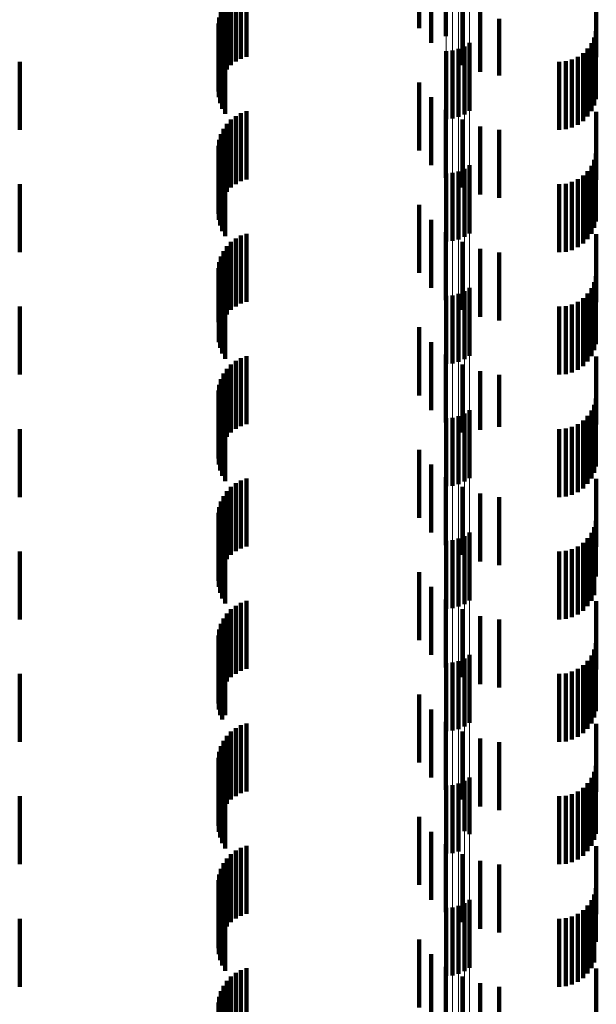
# Model space of a CAD drawing. Units: metres. Extents: x 0 to 2.6, y -0.6 to 0.6.
# Drawn here: x 0.05 to 0.05, y -0.43 to -0.41 of the extents above; entities that cross this region are included whole.
import ezdxf

# ---------------------------------------------------------------- set-up
doc = ezdxf.new("R2010")
doc.units = ezdxf.units.M
doc.linetypes.add('AUSGEZOGEN', pattern=[0])
doc.linetypes.add('VERDECKT2_S2', pattern=[0.0018, 0.001, -0.0008])
doc.layers.add('Fertigelement', color=7, linetype='AUSGEZOGEN', lineweight=50)
doc.layers.add('Standard', color=7, linetype='AUSGEZOGEN', lineweight=13)

msp = doc.modelspace()

# ---------------------------------------------------------------- linework, layer by layer
at = {"layer": 'Fertigelement', "color": 253, "linetype": 'VERDECKT2_S2', "lineweight": 140, "transparency": 33554687}
for p, q in [((0.051879, -0.414342), (0.051879, -0.415342)), ((0.051971, -0.414334), (0.051971, -0.415334)), ((0.05206, -0.414311), (0.05206, -0.415311)), ((0.052144, -0.414273), (0.052144, -0.415273)), ((0.05222, -0.414222), (0.05222, -0.415222)), ((0.052144, -0.416073), (0.052144, -0.417073)), ((0.05222, -0.416022), (0.05222, -0.417022)), ((0.051879, -0.416142), (0.051879, -0.417142)), ((0.051971, -0.416134), (0.051971, -0.417134)), ((0.05206, -0.416111), (0.05206, -0.417111)), ((0.05222, -0.417822), (0.05222, -0.418822)), ((0.051879, -0.417942), (0.051879, -0.418942)), ((0.051971, -0.417934), (0.051971, -0.418934)), ((0.05206, -0.417911), (0.05206, -0.418911)), ((0.052144, -0.417873), (0.052144, -0.418873)), ((0.05206, -0.419711), (0.05206, -0.420711)), ((0.052144, -0.419673), (0.052144, -0.420673)), ((0.05222, -0.419622), (0.05222, -0.420622)), ((0.051879, -0.419742), (0.051879, -0.420742)), ((0.051971, -0.419734), (0.051971, -0.420734)), ((0.05222, -0.421422), (0.05222, -0.422422)), ((0.051879, -0.421542), (0.051879, -0.422542)), ((0.051971, -0.421534), (0.051971, -0.422534)), ((0.05206, -0.421511), (0.05206, -0.422511)), ((0.052144, -0.421473), (0.052144, -0.422473)), ((0.05206, -0.423311), (0.05206, -0.424311)), ((0.052144, -0.423273), (0.052144, -0.424273)), ((0.05222, -0.423222), (0.05222, -0.424222)), ((0.051879, -0.423342), (0.051879, -0.424342)), ((0.051971, -0.423334), (0.051971, -0.424334)), ((0.05222, -0.425022), (0.05222, -0.425856)), ((0.051879, -0.425142), (0.051879, -0.425752)), ((0.051971, -0.425134), (0.051971, -0.425759)), ((0.05206, -0.425111), (0.05206, -0.425779)), ((0.052144, -0.425073), (0.052144, -0.425812)), ((0.051879, -0.425752), (0.051879, -0.426142)), ((0.051971, -0.425759), (0.051971, -0.426134)), ((0.05206, -0.425779), (0.05206, -0.426111)), ((0.052144, -0.425812), (0.052144, -0.425812)), ((0.05222, -0.425856), (0.05222, -0.425856)), ((0.051879, -0.426942), (0.051879, -0.427942)), ((0.051971, -0.426934), (0.051971, -0.427934)), ((0.05206, -0.426911), (0.05206, -0.427911)), ((0.052144, -0.426873), (0.052144, -0.427873)), ((0.05222, -0.426822), (0.05222, -0.427822))]:
    msp.add_line(p, q, dxfattribs=at)
at = {"layer": 'Standard', "color": 253, "linetype": 'VERDECKT2_S2', "lineweight": 140, "transparency": 33554687}
for p, q in [((0.051478, -0.413004), (0.051478, -0.414004)), ((0.051658, -0.413222), (0.051658, -0.414222)), ((0.048857, -0.413456), (0.048857, -0.414456)), ((0.04894, -0.413428), (0.04894, -0.414428)), ((0.051872, -0.413405), (0.051872, -0.414122)), ((0.054086, -0.413433), (0.054086, -0.414433)), ((0.048649, -0.413613), (0.048649, -0.414613)), ((0.04871, -0.413549), (0.04871, -0.414549)), ((0.048779, -0.413497), (0.048779, -0.414497)), ((0.052115, -0.413549), (0.052115, -0.413998)), ((0.048562, -0.413764), (0.048562, -0.414764)), ((0.0486, -0.413685), (0.0486, -0.414685)), ((0.052379, -0.413649), (0.052379, -0.413912)), ((0.048538, -0.413848), (0.048538, -0.414848)), ((0.052379, -0.413912), (0.052379, -0.414649)), ((0.052656, -0.413866), (0.052656, -0.414702)), ((0.048527, -0.413935), (0.048527, -0.414935)), ((0.048531, -0.414022), (0.048531, -0.415022)), ((0.052115, -0.413998), (0.052115, -0.414549)), ((0.054078, -0.41405), (0.054078, -0.41505)), ((0.048549, -0.414107), (0.048549, -0.415107)), ((0.04858, -0.414189), (0.04858, -0.415189)), ((0.051872, -0.414122), (0.051872, -0.414122)), ((0.054054, -0.414142), (0.054054, -0.415142)), ((0.048623, -0.414265), (0.048623, -0.415265)), ((0.053959, -0.414306), (0.053959, -0.415306)), ((0.054014, -0.414228), (0.054014, -0.415228)), ((0.0456, -0.4145), (0.0456, -0.4155)), ((0.053542, -0.4145), (0.053542, -0.4155)), ((0.053637, -0.414492), (0.053637, -0.415492)), ((0.053728, -0.414467), (0.053728, -0.415467)), ((0.053814, -0.414427), (0.053814, -0.415427)), ((0.053892, -0.414373), (0.053892, -0.415373)), ((0.051478, -0.414804), (0.051478, -0.415804)), ((0.051658, -0.415022), (0.051658, -0.416022)), ((0.051872, -0.415205), (0.051872, -0.416205)), ((0.04871, -0.415349), (0.04871, -0.416349)), ((0.048779, -0.415297), (0.048779, -0.416297)), ((0.048857, -0.415256), (0.048857, -0.416256)), ((0.04894, -0.415228), (0.04894, -0.416228)), ((0.052115, -0.415349), (0.052115, -0.416349)), ((0.054086, -0.415233), (0.054086, -0.416233)), ((0.0486, -0.415485), (0.0486, -0.416485)), ((0.048649, -0.415413), (0.048649, -0.416413)), ((0.052379, -0.415449), (0.052379, -0.416449)), ((0.052656, -0.415502), (0.052656, -0.416502)), ((0.048538, -0.415648), (0.048538, -0.416648)), ((0.048562, -0.415564), (0.048562, -0.416564)), ((0.048527, -0.415734), (0.048527, -0.416734)), ((0.048531, -0.415822), (0.048531, -0.416822)), ((0.048549, -0.415907), (0.048549, -0.416907)), ((0.054054, -0.415942), (0.054054, -0.416326)), ((0.054078, -0.41585), (0.054078, -0.416406)), ((0.04858, -0.415989), (0.04858, -0.416989)), ((0.048623, -0.416065), (0.048623, -0.417065)), ((0.054014, -0.416028), (0.054014, -0.41625)), ((0.053814, -0.416227), (0.053814, -0.417227)), ((0.053892, -0.416173), (0.053892, -0.417173)), ((0.053959, -0.416106), (0.053959, -0.416182)), ((0.053959, -0.416182), (0.053959, -0.417106)), ((0.0456, -0.4163), (0.0456, -0.4173)), ((0.053542, -0.4163), (0.053542, -0.4173)), ((0.053637, -0.416292), (0.053637, -0.417292)), ((0.053728, -0.416267), (0.053728, -0.417267)), ((0.054014, -0.41625), (0.054014, -0.417028)), ((0.054054, -0.416326), (0.054054, -0.416942)), ((0.054078, -0.416406), (0.054078, -0.41685)), ((0.051478, -0.416604), (0.051478, -0.417604)), ((0.051658, -0.416822), (0.051658, -0.417822)), ((0.048779, -0.417097), (0.048779, -0.418097)), ((0.048857, -0.417056), (0.048857, -0.418056)), ((0.04894, -0.417028), (0.04894, -0.418028)), ((0.051872, -0.417005), (0.051872, -0.418005)), ((0.054086, -0.417033), (0.054086, -0.418033)), ((0.048649, -0.417213), (0.048649, -0.418213)), ((0.04871, -0.417149), (0.04871, -0.418149)), ((0.052115, -0.417149), (0.052115, -0.418149)), ((0.052379, -0.417249), (0.052379, -0.418249)), ((0.048562, -0.417364), (0.048562, -0.418364)), ((0.0486, -0.417285), (0.0486, -0.418285)), ((0.052656, -0.417302), (0.052656, -0.418302)), ((0.048527, -0.417534), (0.048527, -0.41833)), ((0.048538, -0.417448), (0.048538, -0.418405)), ((0.048531, -0.417622), (0.048531, -0.418254)), ((0.054078, -0.41765), (0.054078, -0.41865)), ((0.048549, -0.417708), (0.048549, -0.41818)), ((0.04858, -0.417789), (0.04858, -0.41811)), ((0.054014, -0.417828), (0.054014, -0.418828)), ((0.054054, -0.417742), (0.054054, -0.418742)), ((0.048623, -0.417865), (0.048623, -0.418044)), ((0.053892, -0.417973), (0.053892, -0.418973)), ((0.053959, -0.417906), (0.053959, -0.418906)), ((0.0456, -0.4181), (0.0456, -0.4191)), ((0.04858, -0.41811), (0.04858, -0.418789)), ((0.048623, -0.418044), (0.048623, -0.418865)), ((0.053542, -0.4181), (0.053542, -0.4191)), ((0.053637, -0.418092), (0.053637, -0.419092)), ((0.053728, -0.418067), (0.053728, -0.419067)), ((0.053814, -0.418027), (0.053814, -0.419027)), ((0.048531, -0.418254), (0.048531, -0.418622)), ((0.048549, -0.41818), (0.048549, -0.418708)), ((0.048527, -0.41833), (0.048527, -0.41833)), ((0.048538, -0.418405), (0.048538, -0.418405)), ((0.051478, -0.418404), (0.051478, -0.419404)), ((0.051658, -0.418622), (0.051658, -0.419622)), ((0.04894, -0.418828), (0.04894, -0.419828)), ((0.051872, -0.418805), (0.051872, -0.419805)), ((0.054086, -0.418833), (0.054086, -0.419833)), ((0.04871, -0.418949), (0.04871, -0.419949)), ((0.048779, -0.418897), (0.048779, -0.419897)), ((0.048857, -0.418856), (0.048857, -0.419856)), ((0.052115, -0.418949), (0.052115, -0.419949)), ((0.0486, -0.419085), (0.0486, -0.420085)), ((0.048649, -0.419013), (0.048649, -0.420013)), ((0.052379, -0.419049), (0.052379, -0.419913)), ((0.052656, -0.419102), (0.052656, -0.419866)), ((0.048538, -0.419248), (0.048538, -0.420248)), ((0.048562, -0.419164), (0.048562, -0.420164)), ((0.048527, -0.419334), (0.048527, -0.420334)), ((0.048531, -0.419422), (0.048531, -0.420422)), ((0.048549, -0.419508), (0.048549, -0.420508)), ((0.054054, -0.419542), (0.054054, -0.420542)), ((0.054078, -0.41945), (0.054078, -0.42045)), ((0.04858, -0.419589), (0.04858, -0.420589)), ((0.048623, -0.419665), (0.048623, -0.420665)), ((0.053959, -0.419706), (0.053959, -0.420706)), ((0.054014, -0.419628), (0.054014, -0.420628)), ((0.053814, -0.419827), (0.053814, -0.420827)), ((0.053892, -0.419773), (0.053892, -0.420773)), ((0.0456, -0.4199), (0.0456, -0.4209)), ((0.052379, -0.419913), (0.052379, -0.419913)), ((0.052656, -0.419866), (0.052656, -0.419866)), ((0.053542, -0.4199), (0.053542, -0.4209)), ((0.053637, -0.419892), (0.053637, -0.420892)), ((0.053728, -0.419867), (0.053728, -0.420867)), ((0.051478, -0.420204), (0.051478, -0.420477)), ((0.051658, -0.420422), (0.051658, -0.421422)), ((0.051478, -0.420477), (0.051478, -0.421204)), ((0.048779, -0.420697), (0.048779, -0.421697)), ((0.048857, -0.420656), (0.048857, -0.421656)), ((0.04894, -0.420628), (0.04894, -0.421628)), ((0.051872, -0.420605), (0.051872, -0.421605)), ((0.054086, -0.420633), (0.054086, -0.421633)), ((0.048649, -0.420813), (0.048649, -0.421813)), ((0.04871, -0.420749), (0.04871, -0.421749)), ((0.052115, -0.420749), (0.052115, -0.421749)), ((0.052379, -0.420849), (0.052379, -0.421849)), ((0.048562, -0.420964), (0.048562, -0.421964)), ((0.0486, -0.420885), (0.0486, -0.421885)), ((0.052656, -0.420902), (0.052656, -0.421902)), ((0.048527, -0.421134), (0.048527, -0.422134)), ((0.048538, -0.421048), (0.048538, -0.422048)), ((0.048531, -0.421222), (0.048531, -0.422222)), ((0.054078, -0.42125), (0.054078, -0.422068)), ((0.048549, -0.421307), (0.048549, -0.422307)), ((0.04858, -0.421389), (0.04858, -0.422389)), ((0.054014, -0.421428), (0.054014, -0.42191)), ((0.054054, -0.421342), (0.054054, -0.421986)), ((0.048623, -0.421465), (0.048623, -0.422465)), ((0.053892, -0.421573), (0.053892, -0.421781)), ((0.053959, -0.421506), (0.053959, -0.421841)), ((0.0456, -0.4217), (0.0456, -0.4227)), ((0.053542, -0.4217), (0.053542, -0.4227)), ((0.053637, -0.421692), (0.053637, -0.422692)), ((0.053728, -0.421667), (0.053728, -0.421698)), ((0.053728, -0.421698), (0.053728, -0.422667)), ((0.053814, -0.421627), (0.053814, -0.421733)), ((0.053814, -0.421733), (0.053814, -0.422627)), ((0.053892, -0.421781), (0.053892, -0.422573)), ((0.053959, -0.421841), (0.053959, -0.422506)), ((0.051478, -0.422004), (0.051478, -0.423004)), ((0.054014, -0.42191), (0.054014, -0.422428)), ((0.054054, -0.421986), (0.054054, -0.422342)), ((0.054078, -0.422068), (0.054078, -0.422068)), ((0.051658, -0.422222), (0.051658, -0.423222)), ((0.048857, -0.422456), (0.048857, -0.423456)), ((0.04894, -0.422428), (0.04894, -0.423428)), ((0.051872, -0.422405), (0.051872, -0.423405)), ((0.054086, -0.422433), (0.054086, -0.422617)), ((0.04871, -0.422549), (0.04871, -0.423549)), ((0.048779, -0.422497), (0.048779, -0.423497)), ((0.052115, -0.422549), (0.052115, -0.423549)), ((0.0486, -0.422685), (0.0486, -0.423685)), ((0.048649, -0.422613), (0.048649, -0.423613)), ((0.052379, -0.422649), (0.052379, -0.423649)), ((0.052656, -0.422702), (0.052656, -0.423702)), ((0.054086, -0.422617), (0.054086, -0.423433)), ((0.048538, -0.422848), (0.048538, -0.423848)), ((0.048562, -0.422764), (0.048562, -0.423764)), ((0.048527, -0.422935), (0.048527, -0.423935)), ((0.048531, -0.423022), (0.048531, -0.424022)), ((0.048549, -0.423107), (0.048549, -0.424107)), ((0.054054, -0.423142), (0.054054, -0.424142)), ((0.054078, -0.42305), (0.054078, -0.42405)), ((0.04858, -0.423189), (0.04858, -0.424171)), ((0.048623, -0.423265), (0.048623, -0.424105)), ((0.053959, -0.423306), (0.053959, -0.424306)), ((0.054014, -0.423228), (0.054014, -0.424228)), ((0.053728, -0.423467), (0.053728, -0.424467)), ((0.053814, -0.423427), (0.053814, -0.424427)), ((0.053892, -0.423373), (0.053892, -0.424373)), ((0.0456, -0.4235), (0.0456, -0.4245)), ((0.053542, -0.4235), (0.053542, -0.4245)), ((0.053637, -0.423492), (0.053637, -0.424492)), ((0.051478, -0.423804), (0.051478, -0.424804)), ((0.051658, -0.424022), (0.051658, -0.425022)), ((0.04858, -0.424171), (0.04858, -0.424171)), ((0.048623, -0.424105), (0.048623, -0.424105)), ((0.048779, -0.424297), (0.048779, -0.424778)), ((0.048857, -0.424256), (0.048857, -0.424814)), ((0.04894, -0.424228), (0.04894, -0.424839)), ((0.051872, -0.424205), (0.051872, -0.425205)), ((0.054086, -0.424233), (0.054086, -0.425233)), ((0.0486, -0.424485), (0.0486, -0.424614)), ((0.048649, -0.424413), (0.048649, -0.424677)), ((0.04871, -0.424349), (0.04871, -0.424732)), ((0.052115, -0.424349), (0.052115, -0.425349)), ((0.052379, -0.424449), (0.052379, -0.425449)), ((0.048562, -0.424564), (0.048562, -0.425564)), ((0.0486, -0.424614), (0.0486, -0.425485)), ((0.052656, -0.424502), (0.052656, -0.425502)), ((0.048527, -0.424734), (0.048527, -0.425734)), ((0.048538, -0.424648), (0.048538, -0.425648)), ((0.048649, -0.424677), (0.048649, -0.425413)), ((0.04871, -0.424732), (0.04871, -0.425349)), ((0.048779, -0.424778), (0.048779, -0.425297)), ((0.048531, -0.424822), (0.048531, -0.425822)), ((0.048549, -0.424907), (0.048549, -0.425907)), ((0.048857, -0.424814), (0.048857, -0.425256)), ((0.04894, -0.424839), (0.04894, -0.425228)), ((0.054078, -0.42485), (0.054078, -0.42585)), ((0.04858, -0.424989), (0.04858, -0.425989)), ((0.048623, -0.425065), (0.048623, -0.426065)), ((0.054014, -0.425028), (0.054014, -0.426028)), ((0.054054, -0.424942), (0.054054, -0.425942)), ((0.053892, -0.425173), (0.053892, -0.426173)), ((0.053959, -0.425106), (0.053959, -0.426106)), ((0.0456, -0.4253), (0.0456, -0.4263)), ((0.053542, -0.4253), (0.053542, -0.4263)), ((0.053637, -0.425292), (0.053637, -0.426292)), ((0.053728, -0.425267), (0.053728, -0.426267)), ((0.053814, -0.425227), (0.053814, -0.426227)), ((0.051478, -0.425604), (0.051478, -0.426195)), ((0.051658, -0.425822), (0.051658, -0.426001)), ((0.048857, -0.426056), (0.048857, -0.427056)), ((0.04894, -0.426028), (0.04894, -0.427028)), ((0.051658, -0.426001), (0.051658, -0.426822)), ((0.051872, -0.426005), (0.051872, -0.427005)), ((0.054086, -0.426033), (0.054086, -0.427033)), ((0.048649, -0.426213), (0.048649, -0.427213)), ((0.04871, -0.426149), (0.04871, -0.427149)), ((0.048779, -0.426097), (0.048779, -0.427097)), ((0.051478, -0.426195), (0.051478, -0.426604)), ((0.052115, -0.426149), (0.052115, -0.427149)), ((0.048562, -0.426364), (0.048562, -0.427364)), ((0.0486, -0.426285), (0.0486, -0.427285)), ((0.052379, -0.426249), (0.052379, -0.427249)), ((0.052656, -0.426302), (0.052656, -0.427302)), ((0.048538, -0.426448), (0.048538, -0.427448)), ((0.048527, -0.426534), (0.048527, -0.427534)), ((0.048531, -0.426622), (0.048531, -0.427622)), ((0.054078, -0.42665), (0.054078, -0.427438)), ((0.048549, -0.426708), (0.048549, -0.427708)), ((0.04858, -0.426789), (0.04858, -0.427789)), ((0.054054, -0.426742), (0.054054, -0.427356)), ((0.048623, -0.426865), (0.048623, -0.427865)), ((0.053959, -0.426906), (0.053959, -0.427209)), ((0.054014, -0.426828), (0.054014, -0.427279)), ((0.053637, -0.427092), (0.053637, -0.428092)), ((0.053728, -0.427067), (0.053728, -0.428067)), ((0.053814, -0.427027), (0.053814, -0.4271)), ((0.053892, -0.426973), (0.053892, -0.427148)), ((0.0456, -0.4271), (0.0456, -0.4281)), ((0.053542, -0.4271), (0.053542, -0.4281)), ((0.053814, -0.4271), (0.053814, -0.428027)), ((0.053892, -0.427148), (0.053892, -0.427973)), ((0.053959, -0.427209), (0.053959, -0.427906)), ((0.054014, -0.427279), (0.054014, -0.427828)), ((0.054054, -0.427356), (0.054054, -0.427742)), ((0.051478, -0.427404), (0.051478, -0.428404)), ((0.054078, -0.427438), (0.054078, -0.427438)), ((0.051658, -0.427622), (0.051658, -0.428622)), ((0.051872, -0.427805), (0.051872, -0.428805)), ((0.04871, -0.427949), (0.04871, -0.428949)), ((0.048779, -0.427897), (0.048779, -0.428897)), ((0.048857, -0.427856), (0.048857, -0.428856)), ((0.04894, -0.427828), (0.04894, -0.428828)), ((0.052115, -0.427949), (0.052115, -0.428949)), ((0.054086, -0.427833), (0.054086, -0.427994)), ((0.0486, -0.428085), (0.0486, -0.429085)), ((0.048649, -0.428013), (0.048649, -0.429013)), ((0.052379, -0.428049), (0.052379, -0.429049)), ((0.052656, -0.428102), (0.052656, -0.429102)), ((0.054086, -0.427994), (0.054086, -0.428833)), ((0.048538, -0.428248), (0.048538, -0.429248)), ((0.048562, -0.428164), (0.048562, -0.429164)), ((0.048527, -0.428334), (0.048527, -0.429334))]:
    msp.add_line(p, q, dxfattribs=at)
at = {"layer": 'Standard', "color": 7, "linetype": 'AUSGEZOGEN', "lineweight": 13, "transparency": 33554687}
for points in [[(0.051879, -0.357407), (0.051879, -0.366069), (0.051879, -0.37448), (0.051879, -0.382632), (0.051879, -0.390519), (0.051879, -0.398133), (0.051879, -0.405468), (0.051879, -0.41252), (0.051879, -0.419283), (0.051879, -0.425752), (0.051879, -0.431925), (0.051879, -0.437798), (0.051879, -0.443369), (0.051879, -0.448636), (0.051879, -0.453597), (0.051879, -0.458254), (0.051879, -0.462604), (0.051879, -0.46665), (0.051879, -0.473833), (0.051879, -0.479818), (0.051879, -0.48463), (0.051879, -0.488299), (0.051879, -0.490864), (0.051879, -0.492368)], [(0.051971, -0.357413), (0.051971, -0.366075), (0.051971, -0.374486), (0.051971, -0.382638), (0.051971, -0.390525), (0.051971, -0.398139), (0.051971, -0.405475), (0.051971, -0.412527), (0.051971, -0.419289), (0.051971, -0.425759), (0.051971, -0.431932), (0.051971, -0.437805), (0.051971, -0.443376), (0.051971, -0.448643), (0.051971, -0.453605), (0.051971, -0.458261), (0.051971, -0.462612), (0.051971, -0.466658), (0.051971, -0.473841), (0.051971, -0.479826), (0.051971, -0.484638), (0.051971, -0.488307), (0.051971, -0.490872), (0.051971, -0.492376)], [(0.05206, -0.35743), (0.05206, -0.366092), (0.05206, -0.374503), (0.05206, -0.382656), (0.05206, -0.390543), (0.05206, -0.398158), (0.05206, -0.405494), (0.05206, -0.412546), (0.05206, -0.419309), (0.05206, -0.425779), (0.05206, -0.431952), (0.05206, -0.437825), (0.05206, -0.443397), (0.05206, -0.448664), (0.05206, -0.453626), (0.05206, -0.458282), (0.05206, -0.462634), (0.05206, -0.46668), (0.05206, -0.473863), (0.05206, -0.479849), (0.05206, -0.48466), (0.05206, -0.48833), (0.05206, -0.490895), (0.05206, -0.492399)], [(0.052144, -0.357457), (0.052144, -0.36612), (0.052144, -0.374532), (0.052144, -0.382685), (0.052144, -0.390573), (0.052144, -0.398188), (0.052144, -0.405525), (0.052144, -0.412578), (0.052144, -0.419341), (0.052144, -0.425812), (0.052144, -0.431985), (0.052144, -0.437859), (0.052144, -0.443431), (0.052144, -0.448698), (0.052144, -0.453661), (0.052144, -0.458318), (0.052144, -0.462669), (0.052144, -0.466716), (0.052144, -0.473899), (0.052144, -0.479885), (0.052144, -0.484698), (0.052144, -0.488368), (0.052144, -0.490933), (0.052144, -0.492437)], [(0.05222, -0.357495), (0.05222, -0.366158), (0.05222, -0.374571), (0.05222, -0.382725), (0.05222, -0.390614), (0.05222, -0.39823), (0.05222, -0.405567), (0.05222, -0.412621), (0.05222, -0.419385), (0.05222, -0.425856), (0.05222, -0.432031), (0.05222, -0.437905), (0.05222, -0.443477), (0.05222, -0.448745), (0.05222, -0.453708), (0.05222, -0.458366), (0.05222, -0.462717), (0.05222, -0.466764), (0.05222, -0.473949), (0.05222, -0.479936), (0.05222, -0.484748), (0.05222, -0.488419), (0.05222, -0.490984), (0.05222, -0.492488)]]:
    msp.add_lwpolyline(points, dxfattribs=at)

doc.saveas('drawing.dxf')
